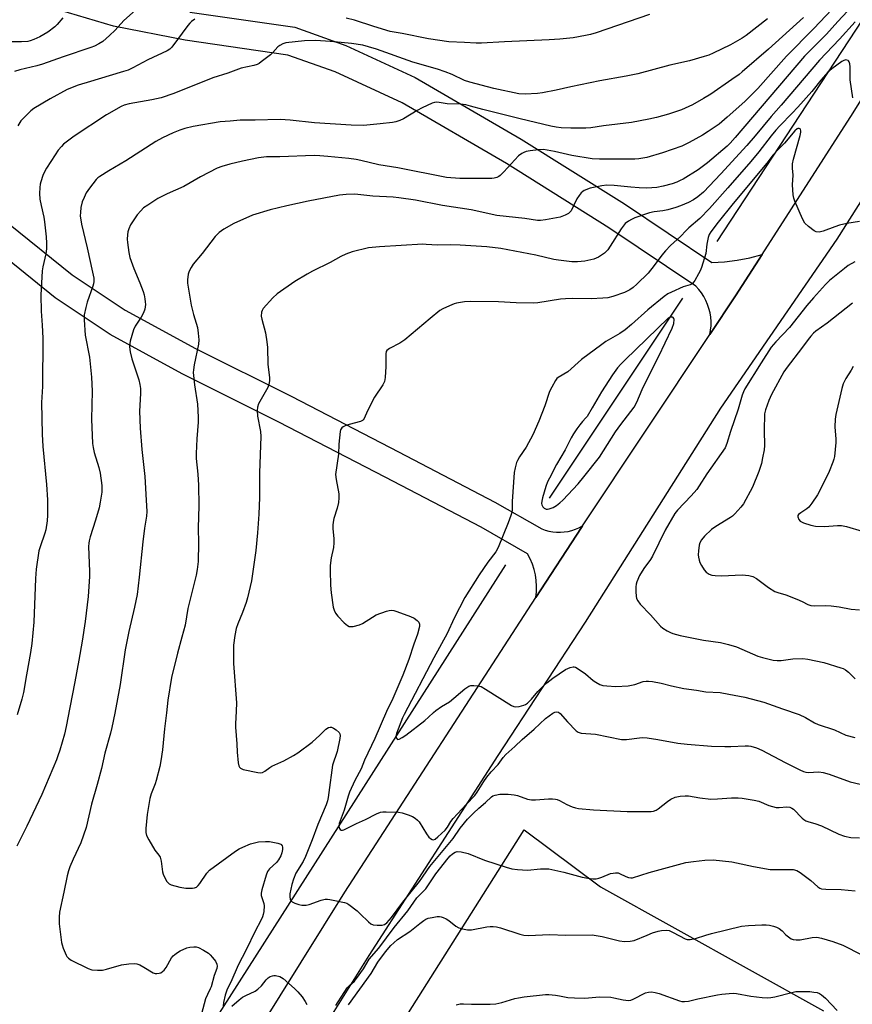
# Model space of a CAD drawing. Units: inches. Extents: x 1249769 to 1255769, y 557452 to 561452.
# Drawn here: x 1253012 to 1253304, y 559148 to 559493 of the extents above; entities that cross this region are included whole.
import ezdxf

# ---------------------------------------------------------------- set-up
doc = ezdxf.new("R2010")
doc.units = ezdxf.units.IN
doc.header["$MEASUREMENT"] = 0
for name, color, linetype in [('HYDRO-Canal', 164, 'Continuous'), ('NTRL-Pasture Land', 2, 'Continuous'), ('TRANS-Driveway', 251, 'Continuous'), ('TRANS-Road', 130, 'Continuous'), ('Undefined', 1, 'Continuous')]:
    doc.layers.add(name, color=color, linetype=linetype)

msp = doc.modelspace()

# ---------------------------------------------------------------- linework, layer by layer
at = {"layer": 'HYDRO-Canal'}
msp.add_line((1253244.53, 559395.34), (1253197.8, 559325.25), dxfattribs=at)
for points in [[(1253405.06, 559648.26), (1253353.63, 559563.28), (1253256.53, 559415.2)], [(1253040.59, 559077.98), (1253077.89, 559137.85), (1253182.7, 559302.02)]]:
    msp.add_lwpolyline(points, dxfattribs=at)
at = {"layer": 'NTRL-Pasture Land'}
msp.add_lwpolyline([(1253139.4, 559130.5), (1253189.11, 559209.21), (1253215.77, 559189.22), (1253293.9, 559145.82)], dxfattribs=at)
at = {"layer": 'TRANS-Driveway'}
msp.add_lwpolyline([(1253008.5, 559421.47), (1253030.8, 559403.46), (1253049.35, 559391.15), (1253073.96, 559377.73), (1253107.72, 559360.88), (1253145.09, 559341.54), (1253178.78, 559323.9), (1253195.22, 559314.56), (1253196.49, 559314.11), (1253197.78, 559313.76), (1253199.11, 559313.52), (1253200.45, 559313.39), (1253201.79, 559313.37), (1253203.13, 559313.47), (1253204.46, 559313.68), (1253205.77, 559313.99), (1253207.04, 559314.41), (1253208.28, 559314.94), (1253209.47, 559315.57), (1253209.12, 559315.04), (1253193.18, 559290.49), (1253193.39, 559292.47), (1253193.43, 559294.46), (1253193.3, 559296.45), (1253193.02, 559298.41), (1253192.56, 559300.35), (1253191.96, 559302.25), (1253191.19, 559304.09), (1253190.28, 559305.86), (1253173.98, 559315.12), (1253140.47, 559332.66), (1253103.18, 559351.96), (1253069.34, 559368.87), (1253044.19, 559382.57), (1253024.88, 559395.38), (1253001.92, 559413.93)], dxfattribs=at)
at = {"layer": 'TRANS-Road'}
for points in [[(1253522.76, 559773.31), (1253448.75, 559654.61), (1253400.9, 559578.81), (1253363.59, 559518.66), (1253298.56, 559415.98), (1253257.87, 559356.79), (1253210.49, 559281.85), (1253179.87, 559235.2), (1253134.68, 559165.21), (1253094.48, 559100.77), (1253063.68, 559053.24), (1253042.64, 559019.53), (1253009.02, 558965.61), (1252971.05, 558906.43), (1252961.92, 558892.19), (1252960.49, 558889.95), (1252921, 558828.09)], [(1252921.71, 558865.82), (1252930.66, 558880.45), (1252945.84, 558905.28), (1252960.26, 558928.87), (1253005.07, 558997.59), (1253042.26, 559051.01), (1253059.23, 559079.08), (1253073.68, 559102.97), (1253126.26, 559187.42), (1253193.18, 559290.49), (1253209.12, 559315.04), (1253209.47, 559315.57), (1253254.11, 559382.6), (1253263.12, 559396.13), (1253272.44, 559410.63), (1253304.3, 559460.18), (1253350.77, 559534.74), (1253384.17, 559586.32), (1253418.98, 559641.48), (1253419.21, 559641.85), (1253432.83, 559664.19), (1253439.05, 559674.39)], [(1253072.03, 559495.46), (1253108.79, 559490.16), (1253126.7, 559483.79), (1253150.98, 559472.57), (1253188.04, 559451.03), (1253224.21, 559428.38), (1253254.81, 559407.83), (1253259.28, 559408.05), (1253263.72, 559408.59), (1253268.12, 559409.45), (1253272.44, 559410.63), (1253263.12, 559396.13), (1253254.11, 559382.6), (1253254.37, 559384.11), (1253254.51, 559385.63), (1253254.51, 559387.16), (1253254.4, 559388.69), (1253254.16, 559390.19), (1253253.79, 559391.68), (1253253.31, 559393.13), (1253252.71, 559394.54), (1253252, 559395.89), (1253251.18, 559397.18), (1253250.25, 559398.39), (1253249.23, 559399.53), (1253218.77, 559419.98), (1253182.88, 559442.47), (1253146.36, 559463.69), (1253122.92, 559474.53), (1253106.37, 559480.4), (1253070.35, 559485.6), (1253045.26, 559490.57), (1253016.97, 559498.88)]]:
    msp.add_lwpolyline(points, dxfattribs=at)
at = {"layer": 'Undefined'}
for points, elevation in [([(1253301.02, 559500.91), (1253290.45, 559489.73), (1253280.99, 559480), (1253270.87, 559468.76), (1253266.31, 559464.2), (1253260.2, 559458.63), (1253257.32, 559456.26), (1253253.55, 559453.62), (1253251.56, 559452.4), (1253246.85, 559449.78), (1253244.25, 559448.53), (1253237.48, 559446.17), (1253232.04, 559444.59), (1253229.26, 559444.05), (1253227.86, 559443.93), (1253225.82, 559443.92), (1253215.46, 559443.99), (1253212.91, 559444.12), (1253205.8, 559445.2), (1253199.67, 559446.7), (1253195.86, 559447.34), (1253194.11, 559447.27), (1253191.2, 559446.91), (1253189.77, 559446.64), (1253188.99, 559446.36), (1253188.25, 559445.98), (1253187.14, 559445.15), (1253181.98, 559439.51), (1253180.71, 559438.27), (1253180.23, 559437.94), (1253179.46, 559437.57), (1253178.64, 559437.31), (1253177.81, 559437.18), (1253166.59, 559437.16), (1253161.92, 559437.54), (1253144.86, 559440.9), (1253138.2, 559441.97), (1253131.85, 559443.56), (1253130.23, 559443.89), (1253127.72, 559444.26), (1253120.37, 559444.96), (1253117.58, 559445.17), (1253115.57, 559445.2), (1253103.53, 559444.77), (1253098.85, 559444.75), (1253096.12, 559444.46), (1253090.51, 559443.3), (1253085.98, 559442.24), (1253083.22, 559441.42), (1253081.6, 559440.78), (1253075.73, 559437.78), (1253069.94, 559434.39), (1253064.11, 559431.85), (1253060.78, 559430.15), (1253057.28, 559427.92), (1253055.83, 559426.9), (1253054.84, 559425.94), (1253053.63, 559424.44), (1253051.27, 559420.96), (1253050.63, 559419.63), (1253050.34, 559418.55), (1253050.17, 559417.43), (1253050.11, 559415.96), (1253050.16, 559414.78), (1253050.71, 559411.25), (1253051.08, 559409.52), (1253052.44, 559405.72), (1253054.55, 559400.71), (1253055.68, 559397.64), (1253056.01, 559396.51), (1253056.29, 559395.11), (1253056.44, 559393.98), (1253056.46, 559393.14), (1253056.22, 559391.5), (1253055.81, 559390.18), (1253054.98, 559388.69), (1253052.92, 559385.51), (1253052.29, 559384.21), (1253051.13, 559380.3), (1253050.98, 559379.44), (1253050.96, 559378.29), (1253051.16, 559376.58), (1253051.74, 559374.08), (1253054.14, 559366.69), (1253054.53, 559365.08), (1253054.75, 559363.73), (1253054.78, 559361.99), (1253054.46, 559355.71), (1253054.68, 559349.77), (1253055.25, 559342.37), (1253056.24, 559332.9), (1253056.78, 559324.66), (1253056.94, 559320.6), (1253056.88, 559319.05), (1253056.15, 559314.81), (1253055.55, 559310.05), (1253054.29, 559297.64), (1253053.54, 559291.55), (1253052.63, 559287.19), (1253050.68, 559278.6), (1253049.4, 559272.19), (1253047.62, 559260.05), (1253045.83, 559250), (1253044.76, 559245.02), (1253044.26, 559243.01), (1253042.27, 559236.05), (1253041.08, 559230.72), (1253039.63, 559225.11), (1253037.65, 559218.17), (1253035.73, 559210.05), (1253033.86, 559204.69), (1253031.22, 559198.98), (1253030.05, 559196.25), (1253029.58, 559194.9), (1253029.09, 559193.06), (1253027.97, 559187.36), (1253026.38, 559180.37), (1253026.23, 559178.64), (1253026.34, 559176.26), (1253027.12, 559169.8), (1253027.29, 559168.93), (1253027.65, 559167.79), (1253028.7, 559165.33), (1253029.02, 559164.85), (1253029.58, 559164.22), (1253030.53, 559163.56), (1253036.4, 559160.64), (1253037.77, 559160.18), (1253039.73, 559160.02), (1253041.41, 559160.08), (1253042.83, 559160.4), (1253048.14, 559161.94), (1253050.7, 559162.28), (1253052.69, 559162.4), (1253053.49, 559162.29), (1253054.48, 559161.92), (1253055.93, 559161.15), (1253059.16, 559159.19), (1253059.94, 559158.91), (1253060.49, 559158.87), (1253061.31, 559158.99), (1253061.83, 559159.17), (1253062.49, 559159.58), (1253063.07, 559160.11), (1253063.75, 559161.03), (1253065.67, 559164.38), (1253066.21, 559165.05), (1253066.82, 559165.61), (1253067.71, 559166.29), (1253068.66, 559166.88), (1253071, 559167.84), (1253072.08, 559168.09), (1253073.44, 559168.24), (1253074.25, 559168.23), (1253075.03, 559168.02), (1253076.81, 559167.08), (1253078.53, 559165.99), (1253079.18, 559165.43), (1253079.94, 559164.56), (1253080.98, 559163.17), (1253081.49, 559162.21), (1253081.57, 559161.47), (1253081.43, 559160.71), (1253080.56, 559158.24), (1253079.48, 559154.27), (1253079.19, 559153.55), (1253078.17, 559151.58), (1253077.57, 559150.08), (1253076.1, 559144.75)], 426), ([(1253053.02, 559496.15), (1253048.96, 559492.46), (1253045.84, 559489.11), (1253043.93, 559487.21), (1253041.56, 559485.22), (1253040.16, 559484.29), (1253038.64, 559483.56), (1253037.32, 559483.03), (1253027.74, 559479.82), (1253020.42, 559477.2), (1253018.44, 559476.64), (1253012.53, 559475.29), (1253010.63, 559474.63)], 434), ([(1253304.08, 559497.65), (1253298.89, 559492.16), (1253294.91, 559487.76), (1253287.27, 559480.03), (1253262.94, 559451.55), (1253261.17, 559449.55), (1253260.19, 559448.56), (1253253.26, 559442.73), (1253250.06, 559440.28), (1253244.78, 559437.01), (1253243.75, 559436.46), (1253242.49, 559435.91), (1253240.89, 559435.36), (1253237.81, 559434.53), (1253235.54, 559434.1), (1253233.83, 559433.9), (1253231.84, 559433.83), (1253229.35, 559433.93), (1253226.47, 559434.15), (1253220.55, 559434.77), (1253217.98, 559434.88), (1253216.25, 559434.68), (1253212.19, 559433.78), (1253210.07, 559433), (1253209.6, 559432.71), (1253209, 559432.14), (1253208.3, 559431.24), (1253207.52, 559430.04), (1253205.49, 559425.93), (1253205.17, 559425.48), (1253204.66, 559425), (1253203.45, 559424.34), (1253201.66, 559423.7), (1253199.1, 559423.15), (1253196.51, 559422.71), (1253194.84, 559422.53), (1253193.73, 559422.55), (1253189.33, 559423.26), (1253179.49, 559424.3), (1253170.48, 559426.23), (1253160.52, 559427.7), (1253151.1, 559429.6), (1253145.23, 559430.46), (1253143.19, 559430.68), (1253136.13, 559431.06), (1253129.84, 559431.67), (1253126.75, 559431.63), (1253124.43, 559431.32), (1253113.51, 559429.27), (1253105.94, 559427.67), (1253100.16, 559426.24), (1253094.01, 559424.41), (1253087.46, 559421.5), (1253083.95, 559419.49), (1253082.28, 559418.31), (1253080.89, 559416.89), (1253076.4, 559411), (1253073.25, 559407.19), (1253072.46, 559406.03), (1253071.82, 559404.82), (1253071.47, 559403.76), (1253071.19, 559401.75), (1253071.18, 559400.59), (1253072.53, 559392.89), (1253073.35, 559389.61), (1253074.66, 559385.06), (1253074.95, 559383.03), (1253075.16, 559380.69), (1253075.05, 559379.23), (1253073.56, 559371.92), (1253073.27, 559370.17), (1253073.22, 559369.29), (1253073.65, 559364.93), (1253074.67, 559358.26), (1253074.93, 559353.65), (1253074.9, 559351.91), (1253074.43, 559346.09), (1253074.2, 559340.92), (1253074.3, 559339.18), (1253074.87, 559333.7), (1253075.09, 559329.85), (1253075.13, 559322.65), (1253074.98, 559314.93), (1253075.06, 559309.53), (1253074.9, 559303.16), (1253074.58, 559300.32), (1253074.25, 559298.35), (1253071.39, 559286.73), (1253070.35, 559280.83), (1253069.28, 559276.7), (1253067.66, 559271.03), (1253065.58, 559262.53), (1253064.35, 559254.61), (1253063.89, 559250.14), (1253063.18, 559244.6), (1253062.43, 559237.25), (1253061.9, 559233.33), (1253061.48, 559231.33), (1253060.24, 559226.43), (1253059.87, 559225.31), (1253058.47, 559221.76), (1253058, 559220.12), (1253057.06, 559214.6), (1253056.64, 559209.71), (1253056.61, 559208.29), (1253056.85, 559207.2), (1253057.67, 559205.64), (1253059.8, 559202.06), (1253061.17, 559200.28), (1253061.61, 559199.6), (1253061.99, 559198.22), (1253062.49, 559194.46), (1253062.66, 559193.64), (1253063.12, 559192.59), (1253064.03, 559191.12), (1253064.77, 559190.31), (1253065.5, 559189.94), (1253068.58, 559189.16), (1253070.61, 559188.83), (1253072.99, 559188.74), (1253073.72, 559188.86), (1253074.37, 559189.18), (1253074.97, 559189.74), (1253075.52, 559190.41), (1253077.98, 559193.99), (1253078.94, 559195.05), (1253088.05, 559201.71), (1253089.29, 559202.52), (1253090.59, 559203.14), (1253093.27, 559204.24), (1253094.64, 559204.67), (1253096.02, 559204.94), (1253098.53, 559205.17), (1253099.96, 559205.09), (1253102.86, 559204.58), (1253103.86, 559204.2), (1253104.06, 559204.05), (1253104.33, 559203.64), (1253104.47, 559203.14), (1253104.48, 559202.32), (1253104.25, 559201.19), (1253103.86, 559200.11), (1253103.02, 559198.67), (1253102.36, 559197.79), (1253099.89, 559195.49), (1253099.22, 559194.62), (1253098.72, 559193.27), (1253097.28, 559188.18), (1253097.04, 559187.06), (1253097.05, 559186.22), (1253097.94, 559183.44), (1253098.09, 559182.6), (1253097.93, 559180.64), (1253097.73, 559179.53), (1253097.49, 559178.72), (1253096.91, 559177.44), (1253094.94, 559173.76), (1253091.78, 559167.18), (1253088.95, 559161.83), (1253086.35, 559155.88), (1253085.16, 559153.43), (1253084.45, 559151.31), (1253083.78, 559148.72), (1253083.67, 559147.58)], 424), ([(1253027.58, 559493.48), (1253025.58, 559491.1), (1253024.81, 559490.3), (1253022.29, 559488.43), (1253019.48, 559486.78), (1253017.42, 559485.85), (1253016.11, 559485.4), (1253015.31, 559485.22), (1253013.12, 559485.05), (1253008.76, 559485.04)], 436), ([(1253286.85, 559493.53), (1253274.67, 559482.53), (1253265.43, 559474.54), (1253264.31, 559473.65), (1253261.8, 559471.88), (1253254.4, 559466.75), (1253251.92, 559465.18), (1253248.08, 559462.96), (1253244.21, 559461.23), (1253239.65, 559459.68), (1253235.37, 559458.52), (1253232.76, 559457.96), (1253226.67, 559456.85), (1253216.92, 559455.6), (1253212.38, 559454.93), (1253210.72, 559454.79), (1253205.48, 559454.78), (1253202.02, 559454.94), (1253200.32, 559455.15), (1253198.37, 559455.55), (1253187.66, 559458.12), (1253174.56, 559461.37), (1253170.28, 559462.58), (1253168.63, 559462.97), (1253166.97, 559463.2), (1253162.12, 559463.3), (1253159.34, 559463.8), (1253158.24, 559463.89), (1253157.7, 559463.85), (1253156.88, 559463.61), (1253153.42, 559461.96), (1253151.61, 559460.98), (1253146.83, 559458.13), (1253145.53, 559457.49), (1253144.15, 559457.04), (1253143.02, 559456.78), (1253138.69, 559456.3), (1253132.82, 559455.81), (1253128.51, 559455.91), (1253115.64, 559456.72), (1253107.18, 559457.68), (1253103.68, 559457.84), (1253094.9, 559457.64), (1253089.65, 559457.66), (1253086.16, 559457.27), (1253082.63, 559457.03), (1253073.16, 559455.36), (1253070.27, 559454.69), (1253068.48, 559454.12), (1253066.14, 559453.23), (1253062.44, 559451.49), (1253060.14, 559450.2), (1253049.66, 559443.38), (1253043.69, 559439.9), (1253040.51, 559437.95), (1253039.83, 559437.43), (1253039.21, 559436.83), (1253036.88, 559433.86), (1253035.77, 559432.17), (1253035, 559430.61), (1253034.33, 559429.01), (1253033.92, 559427.02), (1253033.72, 559425.27), (1253033.69, 559424.11), (1253034.1, 559421.24), (1253036.1, 559412.95), (1253038, 559404.4), (1253038.37, 559402.35), (1253038.4, 559401.19), (1253038.28, 559400.34), (1253038.05, 559399.5), (1253036.14, 559393.96), (1253035.6, 559392.01), (1253035.06, 559389.5), (1253035.02, 559387.73), (1253035.36, 559382.37), (1253036.88, 559374.66), (1253037.63, 559367.69), (1253037.82, 559362.79), (1253037.55, 559353.01), (1253037.99, 559344.44), (1253038.19, 559343), (1253038.56, 559341.3), (1253040.16, 559336.06), (1253040.68, 559334.11), (1253041.18, 559329.79), (1253041.25, 559328.63), (1253041.18, 559327.46), (1253040.66, 559323.91), (1253040.27, 559321.86), (1253038.97, 559317.56), (1253037.1, 559311.77), (1253036.76, 559310.36), (1253036.64, 559309.51), (1253036.61, 559308.35), (1253036.9, 559299.58), (1253036.89, 559297.83), (1253036.4, 559290.88), (1253035.34, 559282.09), (1253034.3, 559275.3), (1253033.14, 559268.54), (1253031.76, 559261.02), (1253029.97, 559251.99), (1253028.79, 559245.34), (1253028.14, 559242.68), (1253026.47, 559237.04), (1253025.83, 559235.06), (1253025.3, 559233.68), (1253020.19, 559221.62), (1253014.98, 559210.53), (1253011.47, 559203.48)], 428), ([(1253274.28, 559493.13), (1253266.79, 559487.22), (1253265.42, 559486.29), (1253261.35, 559483.94), (1253255.24, 559481.06), (1253253.72, 559480.41), (1253252.14, 559479.87), (1253246.98, 559478.39), (1253240.03, 559476.83), (1253228.87, 559473.84), (1253224.85, 559473), (1253215.55, 559471.45), (1253205.37, 559469.35), (1253200.32, 559468.16), (1253195.51, 559467.15), (1253193.78, 559466.92), (1253189.4, 559466.67), (1253187.24, 559466.9), (1253178.49, 559468.69), (1253170.08, 559470.88), (1253168.17, 559471.57), (1253163.85, 559473.64), (1253161.44, 559474.57), (1253158.7, 559475.47), (1253150.09, 559477.91), (1253137.38, 559482.47), (1253134.57, 559483.33), (1253132.58, 559483.83), (1253128.65, 559484.51), (1253125.06, 559484.76), (1253121.22, 559485.18), (1253116.19, 559485.57), (1253112.16, 559485.34), (1253105.69, 559484.65), (1253104.57, 559484.35), (1253103.54, 559483.8), (1253102.9, 559483.24), (1253101.09, 559481.32), (1253100.22, 559480.55), (1253097.04, 559478), (1253096.34, 559477.51), (1253095.58, 559477.12), (1253094.49, 559476.8), (1253089.97, 559475.79), (1253085.34, 559474.07), (1253080.09, 559472.4), (1253066.44, 559467.01), (1253061.94, 559465.46), (1253058.67, 559464.69), (1253050.78, 559463.33), (1253049.06, 559462.86), (1253047.96, 559462.43), (1253042.83, 559459.55), (1253031.48, 559451.98), (1253027.85, 559449.17), (1253027.06, 559448.38), (1253025.99, 559447.11), (1253024.84, 559445.46), (1253021.88, 559440.77), (1253021.15, 559439.51), (1253020.59, 559438.2), (1253019.83, 559436.05), (1253019.63, 559435.22), (1253019.5, 559434.06), (1253019.41, 559432.01), (1253019.57, 559430.02), (1253019.93, 559427.75), (1253020.88, 559423.69), (1253021.2, 559422.02), (1253021.69, 559416.79), (1253021.82, 559414.51), (1253021.81, 559412.55), (1253021.62, 559410.88), (1253020.51, 559406.27), (1253020.28, 559404.85), (1253019.86, 559396.33), (1253020.02, 559390.75), (1253020.39, 559385.91), (1253020.61, 559381.28), (1253020.47, 559364.35), (1253020.12, 559358.79), (1253020.32, 559347.66), (1253020.56, 559343.44), (1253021.88, 559330.04), (1253022.15, 559324.69), (1253022.23, 559319.31), (1253022.07, 559317.33), (1253021.56, 559314.19), (1253021.27, 559313.06), (1253019.63, 559308.28), (1253019.22, 559306.84), (1253018.26, 559300.41), (1253017.95, 559297.19), (1253017.36, 559281.88), (1253016.72, 559274.47), (1253016.26, 559271.32), (1253014.82, 559263.5), (1253013.77, 559257.26), (1253013.23, 559254.93), (1253011.53, 559249.51)], 430), ([(1253073.75, 559492.97), (1253072.61, 559492.17), (1253072.01, 559491.59), (1253071.29, 559490.72), (1253065.76, 559483.23), (1253064.99, 559482.43), (1253064.14, 559481.85), (1253057.29, 559478.71), (1253052.12, 559475.95), (1253050.42, 559475.17), (1253048.83, 559474.64), (1253043.75, 559473.19), (1253037.22, 559471.12), (1253032.97, 559469.91), (1253029.12, 559468.36), (1253023.16, 559465.05), (1253017.44, 559461.67), (1253016.39, 559460.84), (1253015.18, 559459.71), (1253012.89, 559457.34), (1253011.78, 559455.68)], 432), ([(1253304.96, 559492.1), (1253299.49, 559485.94), (1253292.47, 559478.58), (1253279.1, 559462.91), (1253275.52, 559458.88), (1253270, 559452.16), (1253267.08, 559448.75), (1253257.97, 559438.85), (1253251.84, 559432.47), (1253249.84, 559430.74), (1253248.39, 559429.77), (1253246.58, 559428.79), (1253243.85, 559427.63), (1253242.18, 559427.05), (1253239.34, 559426.26), (1253237.67, 559425.94), (1253234.64, 559425.52), (1253232.98, 559425.16), (1253227.79, 559423.4), (1253226.62, 559422.88), (1253225.62, 559422.31), (1253224.49, 559421.4), (1253223, 559419.55), (1253219.25, 559413.46), (1253218.42, 559412.24), (1253217.18, 559411.09), (1253215.1, 559409.65), (1253213.48, 559409.01), (1253210.34, 559408.21), (1253207.77, 559408.02), (1253205.73, 559408.08), (1253201.06, 559408.58), (1253199.53, 559408.81), (1253193.17, 559410.33), (1253180.91, 559412.75), (1253176.07, 559413.29), (1253166.63, 559413.92), (1253163.4, 559413.95), (1253158.8, 559413.86), (1253154.74, 559414.14), (1253153.56, 559414.16), (1253138.42, 559413.26), (1253134.64, 559412.88), (1253128.83, 559411.54), (1253126.68, 559410.75), (1253124.89, 559409.9), (1253121.17, 559407.85), (1253115, 559404.73), (1253113.17, 559403.71), (1253108.78, 559401.15), (1253102.56, 559396.85), (1253101.11, 559395.48), (1253097.76, 559391.72), (1253097.32, 559390.99), (1253097.15, 559390.46), (1253097.04, 559389.04), (1253097.24, 559387.91), (1253098.53, 559383.14), (1253099.03, 559380.03), (1253099.2, 559378.04), (1253099.33, 559372.04), (1253099.89, 559367.5), (1253099.94, 559366.35), (1253099.73, 559365.11), (1253099.35, 559364.1), (1253096.12, 559358.29), (1253095.74, 559357.19), (1253095.56, 559356.03), (1253095.76, 559354.01), (1253096.73, 559348.61), (1253096.86, 559346.89), (1253096.42, 559334.19), (1253096.43, 559325.48), (1253096.2, 559319.7), (1253095.67, 559313.11), (1253095.1, 559307.04), (1253093.64, 559296.38), (1253092.25, 559290.42), (1253091.78, 559288.74), (1253090.51, 559285.26), (1253088.82, 559281.28), (1253088.28, 559279.72), (1253087.75, 559277.21), (1253087.36, 559273.88), (1253087.29, 559269.85), (1253087.33, 559267.39), (1253088.34, 559253.67), (1253088.27, 559250.74), (1253088.02, 559246.3), (1253088.02, 559245.13), (1253088.46, 559239.36), (1253088.58, 559236.36), (1253089.01, 559232.63), (1253089.23, 559231.55), (1253089.43, 559231.09), (1253089.75, 559230.74), (1253090.71, 559230.34), (1253095.84, 559229.26), (1253096.68, 559229.17), (1253097.44, 559229.27), (1253098.29, 559229.69), (1253100.05, 559231.01), (1253100.75, 559231.43), (1253104.97, 559233.32), (1253108.38, 559235.2), (1253109.9, 559236.13), (1253114.89, 559239.93), (1253117.55, 559242.31), (1253119.7, 559244.42), (1253120.62, 559245.05), (1253121.11, 559245.17), (1253121.6, 559245.11), (1253122.34, 559244.8), (1253123.29, 559244.19), (1253124.31, 559243.29), (1253124.53, 559242.86), (1253124.66, 559242.17), (1253124.58, 559241.16), (1253123.63, 559236.66), (1253123.32, 559235.56), (1253122.29, 559232.87), (1253122.01, 559231.81), (1253120.75, 559222.21), (1253120.47, 559220.46), (1253120.2, 559219.33), (1253119.72, 559217.98), (1253116.83, 559211.09), (1253114.84, 559205.73), (1253112.51, 559199.84), (1253111.67, 559198.11), (1253109.19, 559194.01), (1253108.28, 559191.98), (1253107.7, 559190.05), (1253107.05, 559186.82), (1253106.99, 559185.69), (1253107.13, 559184.97), (1253107.32, 559184.54), (1253107.82, 559184.01), (1253108.8, 559183.5), (1253110.14, 559183.02), (1253111.27, 559182.83), (1253112.72, 559182.86), (1253113.84, 559183.07), (1253117.98, 559184.59), (1253119.38, 559184.94), (1253120.22, 559184.92), (1253121.08, 559184.8), (1253126.19, 559183.76), (1253126.99, 559183.48), (1253127.72, 559183.07), (1253130.64, 559180.8), (1253131.71, 559179.84), (1253134.53, 559176.94), (1253135.4, 559176.24), (1253136.17, 559175.95), (1253137.62, 559175.81), (1253139.37, 559175.84), (1253140.17, 559176.03), (1253141.06, 559176.69), (1253142.63, 559178.47), (1253146.58, 559183.84), (1253152.42, 559191.14), (1253156.1, 559196.39), (1253164.19, 559206.18), (1253166.66, 559209.74), (1253169.29, 559212.94), (1253171.36, 559215.05), (1253173.21, 559216.75), (1253175.6, 559218.76), (1253177.66, 559220.8), (1253178.12, 559221.07), (1253178.89, 559221.34), (1253180.54, 559221.64), (1253183.51, 559221.63), (1253185.58, 559221.46), (1253186.7, 559221.17), (1253190.26, 559219.99), (1253191.62, 559219.68), (1253193.1, 559219.69), (1253197.58, 559220.09), (1253198.98, 559220.06), (1253200.09, 559219.94), (1253200.63, 559219.83), (1253201.44, 559219.51), (1253204.06, 559218.12), (1253205.92, 559217.27), (1253207.01, 559216.89), (1253208.13, 559216.67), (1253213.31, 559216.17), (1253225.12, 559215.64), (1253232.44, 559215.6), (1253233.59, 559215.65), (1253234.4, 559215.79), (1253235.33, 559216.13), (1253236.04, 559216.55), (1253239.23, 559219.09), (1253240.44, 559219.9), (1253242.01, 559220.64), (1253243.73, 559220.99), (1253245.5, 559221.13), (1253246.67, 559221.1), (1253250.61, 559220.38), (1253254.48, 559219.98), (1253256.77, 559220.06), (1253261.7, 559220.4), (1253264.02, 559220.42), (1253265.47, 559220.32), (1253269.57, 559219.6), (1253271.3, 559219.21), (1253274.78, 559217.74), (1253277.26, 559217.02), (1253278.41, 559216.96), (1253281.04, 559217.27), (1253282.12, 559217.13), (1253282.8, 559216.81), (1253283.43, 559216.38), (1253286.38, 559213.34), (1253287.03, 559212.81), (1253287.76, 559212.39), (1253288.8, 559211.95), (1253290.86, 559211.44), (1253293.24, 559210.61), (1253299.3, 559207.7), (1253301.19, 559207.02), (1253303.41, 559206.56), (1253306.48, 559206.39)], 422), ([(1253232.97, 559494.59), (1253214.31, 559488.22), (1253212.3, 559487.62), (1253210.59, 559487.22), (1253206.3, 559486.43), (1253201.62, 559485.94), (1253197.82, 559485.7), (1253182.16, 559485.04), (1253174.1, 559484.57), (1253172.31, 559484.59), (1253168.19, 559484.87), (1253162.71, 559485.1), (1253155.65, 559486.13), (1253146.33, 559487.96), (1253142.16, 559488.66), (1253136.43, 559490.38), (1253129.66, 559492.59), (1253126.8, 559493.31)], 432), ([(1253304.12, 559465.39), (1253303.27, 559471.71), (1253303.19, 559473.14), (1253303.27, 559476.29), (1253303.16, 559477.38), (1253302.93, 559478.09), (1253302.67, 559478.44), (1253302.48, 559478.56), (1253301.76, 559478.71), (1253300.99, 559478.55), (1253300.26, 559478.13), (1253296.77, 559475.64), (1253295.43, 559474.42), (1253292.99, 559471.59), (1253289.75, 559467.65), (1253284.9, 559462.22), (1253282.94, 559460.06), (1253278.61, 559455.64), (1253277.19, 559454.08), (1253275.61, 559452.15), (1253271.3, 559446.59), (1253268.47, 559443.18), (1253260.39, 559433.9), (1253253.97, 559426.71), (1253250.61, 559423.21), (1253246.74, 559419.98), (1253245.8, 559419.06), (1253243.87, 559416.93), (1253240.3, 559413.7), (1253238.58, 559411.86), (1253237.28, 559410.32), (1253234.63, 559406.7), (1253232.47, 559404.1), (1253228.55, 559400.21), (1253227.22, 559399.08), (1253226.03, 559398.25), (1253224.24, 559397.32), (1253220.11, 559395.91), (1253218.43, 559395.47), (1253216.66, 559395.29), (1253212.52, 559395.04), (1253206.13, 559395.17), (1253203.59, 559395.09), (1253201.85, 559394.91), (1253193.93, 559393.73), (1253192.22, 559393.57), (1253186.26, 559393.65), (1253180.11, 559393.98), (1253170.44, 559394.16), (1253168.15, 559394.02), (1253165.35, 559393.61), (1253164.53, 559393.36), (1253162.93, 559392.67), (1253160.56, 559391.54), (1253159.56, 559390.96), (1253156.17, 559388.21), (1253147.31, 559380.7), (1253145.61, 559379.58), (1253141.89, 559377.69), (1253141, 559377.04), (1253140.75, 559376.61), (1253140.61, 559375.82), (1253140.7, 559373.19), (1253140.65, 559371.39), (1253140.41, 559367.49), (1253140.14, 559366.18), (1253139.56, 559365.01), (1253136.71, 559360.65), (1253134.27, 559355.88), (1253133.04, 559353.21), (1253132.74, 559352.76), (1253132.46, 559352.5), (1253131.73, 559352.13), (1253127.78, 559351.04), (1253126.43, 559350.57), (1253125.68, 559350.22), (1253125.26, 559349.92), (1253125, 559349.63), (1253124.79, 559349.22), (1253124.64, 559348.68), (1253124.22, 559344.23), (1253124.05, 559340.68), (1253123.08, 559333.57), (1253123.22, 559331.86), (1253124.18, 559326.83), (1253124.24, 559325.44), (1253124.03, 559323.77), (1253123.67, 559321.82), (1253122.47, 559318.2), (1253122.19, 559316.87), (1253122.05, 559315.8), (1253122.06, 559314.64), (1253122.43, 559311.09), (1253122.48, 559309.65), (1253122.28, 559308.07), (1253121.48, 559304.45), (1253121.19, 559301.69), (1253121.16, 559299.95), (1253121.25, 559294.86), (1253121.46, 559292.13), (1253122.24, 559287.12), (1253122.55, 559286.06), (1253122.98, 559285.07), (1253123.84, 559283.96), (1253126.11, 559281.71), (1253127.18, 559280.77), (1253127.87, 559280.4), (1253128.38, 559280.33), (1253129.18, 559280.4), (1253131.38, 559280.94), (1253132.44, 559281.45), (1253135.99, 559283.7), (1253137.3, 559284.41), (1253140.94, 559285.73), (1253141.79, 559285.97), (1253142.63, 559286.09), (1253143.46, 559285.96), (1253144.56, 559285.62), (1253149.25, 559283.91), (1253150.56, 559283.3), (1253151.67, 559282.46), (1253152.17, 559281.86), (1253152.41, 559281.16), (1253152.4, 559280.32), (1253151.8, 559277.73), (1253150.49, 559274.2), (1253148.67, 559268.83), (1253146.56, 559263.29), (1253143.12, 559255.12), (1253140.94, 559250.58), (1253136.83, 559241.15), (1253133.21, 559233.54), (1253132.01, 559230.57), (1253129.8, 559226.46), (1253127.96, 559222.39), (1253127.48, 559220.97), (1253126.11, 559216.14), (1253124.37, 559211.46), (1253124.21, 559210.37), (1253124.43, 559209.66), (1253124.7, 559209.29), (1253125.05, 559209.07), (1253125.48, 559209.06), (1253125.96, 559209.2), (1253130.36, 559211.44), (1253133.55, 559212.79), (1253137.42, 559214.85), (1253138.74, 559215.38), (1253139.58, 559215.5), (1253140.72, 559215.53), (1253145.05, 559215.39), (1253146.39, 559215.11), (1253148.49, 559214.44), (1253150.02, 559213.84), (1253150.95, 559213.3), (1253151.76, 559212.59), (1253152.3, 559211.96), (1253154.86, 559207.74), (1253155.72, 559206.63), (1253156.3, 559206.11), (1253156.92, 559205.77), (1253157.31, 559205.72), (1253157.89, 559205.92), (1253158.9, 559206.7), (1253161.42, 559209.09), (1253162.23, 559210.16), (1253163.38, 559212.07), (1253164.21, 559213.15), (1253168.77, 559218.06), (1253171.83, 559221.18), (1253172.69, 559222.36), (1253174.97, 559226.06), (1253176.05, 559227.64), (1253177.57, 559229.47), (1253179.98, 559232.05), (1253181.77, 559234.48), (1253182.72, 559235.57), (1253185.84, 559238.42), (1253188.36, 559240.86), (1253192.56, 559244.49), (1253196.6, 559248.13), (1253199.09, 559250.05), (1253199.81, 559250.42), (1253200.34, 559250.52), (1253201.12, 559250.41), (1253201.73, 559249.98), (1253204.25, 559246.95), (1253207.29, 559243.84), (1253207.98, 559243.38), (1253209.05, 559243.07), (1253214.01, 559242.64), (1253223.17, 559240.79), (1253224.89, 559240.83), (1253229.48, 559241.46), (1253230.64, 559241.52), (1253232.1, 559241.37), (1253235.91, 559240.77), (1253242.93, 559239.5), (1253246.11, 559239.17), (1253254.65, 559238.53), (1253259.31, 559238.33), (1253261.45, 559238.33), (1253266.41, 559238.65), (1253267.58, 559238.61), (1253268.44, 559238.46), (1253270.39, 559237.85), (1253272.3, 559237.12), (1253280.52, 559232.73), (1253285.56, 559230.2), (1253286.9, 559229.61), (1253287.7, 559229.38), (1253288.52, 559229.29), (1253292.2, 559229.46), (1253293.76, 559229.3), (1253295.89, 559228.67), (1253303.19, 559225.99), (1253308.66, 559224.7)], 420), ([(1253306.45, 559422.2), (1253302.03, 559421.49), (1253299.52, 559420.88), (1253297.87, 559420.34), (1253293.77, 559418.73), (1253292.4, 559418.39), (1253291.37, 559418.48), (1253290.65, 559418.84), (1253288.62, 559420.41), (1253287.41, 559421.6), (1253286.57, 559423.11), (1253283.86, 559429.26), (1253283.46, 559430.35), (1253283.25, 559431.47), (1253283.09, 559434.94), (1253283.22, 559438.36), (1253283.01, 559440.82), (1253283.06, 559442.39), (1253283.41, 559444.01), (1253285.75, 559452.29), (1253285.96, 559453.42), (1253285.94, 559453.94), (1253285.8, 559454.38), (1253285.68, 559454.54), (1253285.34, 559454.69), (1253284.93, 559454.68), (1253284.63, 559454.56), (1253283.83, 559453.92), (1253280.23, 559449.58), (1253277.58, 559446.88), (1253276.32, 559445.47), (1253274.05, 559442.52), (1253262.24, 559428.47), (1253256.98, 559421.91), (1253254.44, 559418.51), (1253253.87, 559417.55), (1253253.48, 559416.5), (1253253.03, 559414.18), (1253252.7, 559410.97), (1253251.15, 559406), (1253250.74, 559404.92), (1253250.18, 559403.86), (1253248.8, 559401.54), (1253248.11, 559400.6), (1253247.7, 559400.23), (1253247.23, 559399.98), (1253244.73, 559399.28), (1253240.66, 559397.43), (1253239.42, 559396.78), (1253238.06, 559395.89), (1253232.34, 559391.2), (1253226.71, 559386.07), (1253224.47, 559384.22), (1253222.53, 559382.92), (1253217.69, 559380.14), (1253216.23, 559379.15), (1253209.11, 559373.88), (1253204.33, 559369.56), (1253200.96, 559367.53), (1253200.56, 559367.15), (1253200.05, 559366.46), (1253198.72, 559364.17), (1253197.94, 559362.6), (1253196.38, 559357.67), (1253194.22, 559352.29), (1253192.13, 559347.46), (1253189.81, 559343.21), (1253187.42, 559339.75), (1253186.73, 559338.54), (1253186.4, 559337.78), (1253185.9, 559335.94), (1253185.64, 559334.26), (1253184.92, 559324.14), (1253184.88, 559321.31), (1253184.74, 559320.29), (1253184.4, 559319.18), (1253183.47, 559316.72), (1253179.98, 559307.99), (1253179.14, 559306.5), (1253176.36, 559302.92), (1253173.31, 559298.5), (1253168.37, 559290.54), (1253164.56, 559283.28), (1253162.1, 559277.95), (1253157.43, 559269.45), (1253147.03, 559249.53), (1253146.51, 559248.39), (1253144.41, 559242.97), (1253144.2, 559241.89), (1253144.35, 559241.24), (1253144.71, 559240.86), (1253145.29, 559240.92), (1253146.43, 559241.53), (1253147.6, 559242.33), (1253154.33, 559247.46), (1253155.65, 559248.59), (1253157.29, 559250.23), (1253158.19, 559251), (1253160.15, 559252.37), (1253162.94, 559253.95), (1253168.3, 559258.58), (1253169.67, 559259.54), (1253170.43, 559259.75), (1253171.52, 559259.76), (1253172.91, 559259.62), (1253173.99, 559259.32), (1253175.54, 559258.47), (1253184.65, 559252.76), (1253185.43, 559252.41), (1253185.97, 559252.31), (1253187.36, 559252.42), (1253189.01, 559252.83), (1253189.52, 559253.05), (1253190.21, 559253.53), (1253191.66, 559254.94), (1253193.9, 559257.61), (1253195.69, 559259.47), (1253196.97, 559260.65), (1253199.07, 559262.3), (1253203.57, 559265.33), (1253205.14, 559266.05), (1253206.2, 559266.29), (1253206.58, 559266.25), (1253207.07, 559266.09), (1253208.74, 559265.07), (1253210.59, 559263.75), (1253213.22, 559261.51), (1253214.13, 559260.85), (1253215.59, 559260.1), (1253216.63, 559259.77), (1253218.05, 559259.59), (1253221.22, 559259.42), (1253225.51, 559259.61), (1253227.84, 559260.03), (1253230.75, 559261.07), (1253231.79, 559261.26), (1253232.59, 559261.29), (1253234, 559261.11), (1253237.1, 559260.52), (1253240.63, 559259.56), (1253245.03, 559258.62), (1253249.45, 559258.06), (1253252.68, 559257.55), (1253257.75, 559257.22), (1253260.69, 559256.74), (1253266.31, 559255.68), (1253273.02, 559253.94), (1253279.51, 559251.52), (1253285.37, 559249.59), (1253287.6, 559248.54), (1253290.71, 559246.67), (1253291.98, 559246.06), (1253297.74, 559244.15), (1253301.74, 559242.36), (1253304.9, 559241.49)], 418), ([(1253304.81, 559408.07), (1253302.58, 559406.72), (1253301.2, 559405.73), (1253295.99, 559401.49), (1253294.64, 559400.14), (1253290.35, 559395.42), (1253288.05, 559392.73), (1253281.99, 559385.04), (1253277.17, 559380.02), (1253275.6, 559378.11), (1253272.03, 559372.67), (1253266.39, 559363.57), (1253265.84, 559362.55), (1253265.36, 559361.35), (1253263.98, 559356.47), (1253261.36, 559348.65), (1253260.09, 559344.43), (1253259.44, 559342.93), (1253253.03, 559333.82), (1253250.34, 559329.58), (1253249.49, 559328.37), (1253247.56, 559326.08), (1253242.76, 559321.15), (1253241.78, 559319.9), (1253238.5, 559314.09), (1253234.07, 559305.02), (1253233.31, 559303.84), (1253230.93, 559300.72), (1253229.52, 559298.2), (1253228.5, 559295.97), (1253228.28, 559295.23), (1253228.14, 559294.22), (1253228.13, 559292.53), (1253228.25, 559291.04), (1253228.45, 559290.23), (1253228.89, 559289.32), (1253229.72, 559288.24), (1253233.37, 559284.5), (1253236.77, 559280.53), (1253237.65, 559279.82), (1253239.1, 559278.9), (1253240.34, 559278.22), (1253241.14, 559277.89), (1253243.66, 559277.22), (1253248.43, 559276.34), (1253251.92, 559275.59), (1253257.8, 559274.79), (1253260.62, 559274.12), (1253263.38, 559273.28), (1253270.84, 559270.02), (1253272.54, 559269.51), (1253276.27, 559268.62), (1253277.68, 559268.45), (1253279.08, 559268.44), (1253283.2, 559269.06), (1253286.68, 559269.23), (1253288.38, 559268.99), (1253294.02, 559267.73), (1253299.99, 559265.94), (1253300.82, 559265.63), (1253301.56, 559265.25), (1253302.68, 559264.39), (1253304.98, 559262.06)], 416), ([(1253304.04, 559393.6), (1253295.19, 559386.6), (1253291.19, 559383.71), (1253290.4, 559383.03), (1253289.42, 559381.97), (1253288.51, 559380.85), (1253286.19, 559377.66), (1253281.22, 559371.15), (1253280.03, 559369.49), (1253275.7, 559361.61), (1253274.75, 559359.5), (1253273.55, 559356.23), (1253273.25, 559354.83), (1253273.12, 559349.01), (1253273.23, 559343.71), (1253273.08, 559342.27), (1253272.58, 559339.42), (1253272.14, 559337.44), (1253271.25, 559334.66), (1253269.03, 559329.14), (1253265.85, 559323.31), (1253264.97, 559322.17), (1253262.84, 559319.82), (1253262.01, 559319.02), (1253261.29, 559318.5), (1253256.2, 559315.36), (1253254.7, 559314.34), (1253252.21, 559311.99), (1253251.14, 559310.69), (1253250.64, 559309.66), (1253250.4, 559308.85), (1253250.11, 559306.88), (1253250.01, 559305.46), (1253250.07, 559304.64), (1253250.31, 559303.57), (1253250.64, 559302.78), (1253251.2, 559301.74), (1253252.12, 559300.23), (1253252.83, 559299.37), (1253253.83, 559298.67), (1253254.83, 559298.34), (1253255.94, 559298.21), (1253258.19, 559298.15), (1253265.37, 559298.45), (1253267.74, 559298.22), (1253269.16, 559297.88), (1253270.4, 559297.15), (1253274.65, 559294), (1253276.81, 559292.68), (1253277.89, 559292.26), (1253280.71, 559291.42), (1253284.57, 559289.96), (1253286.46, 559289.15), (1253288.45, 559288.06), (1253289.43, 559287.73), (1253290.6, 559287.62), (1253294.59, 559287.68), (1253296.53, 559287.56), (1253299.38, 559287.26), (1253303.58, 559286.5), (1253306.52, 559286.19)], 414), ([(1253304.33, 559371.36), (1253303.52, 559370.16), (1253301.73, 559367.14), (1253300.83, 559365.33), (1253300.36, 559363.69), (1253298.18, 559354.63), (1253297.92, 559352.91), (1253297.8, 559350.31), (1253298.21, 559345.94), (1253298.22, 559344.78), (1253297.71, 559339.86), (1253297.55, 559339), (1253297.21, 559337.88), (1253295.9, 559334.66), (1253292.71, 559328.26), (1253291.74, 559326.46), (1253289.81, 559323.54), (1253288.75, 559322.16), (1253288.1, 559321.6), (1253285.93, 559320.21), (1253285.16, 559319.56), (1253284.93, 559319.19), (1253284.91, 559318.76), (1253285.24, 559317.84), (1253285.73, 559317.26), (1253286.88, 559316.62), (1253289.4, 559315.87), (1253291.06, 559315.51), (1253294.26, 559315.4), (1253298.75, 559315.7), (1253300.23, 559315.7), (1253301.94, 559315.34), (1253307.4, 559313.75)], 412), ([(1253123.15, 559147.74), (1253123.99, 559148.95), (1253127.13, 559153.93), (1253127.89, 559154.75), (1253129.64, 559156.25), (1253130.4, 559157.11), (1253132.87, 559160.56), (1253134.83, 559163.88), (1253138.15, 559167.75), (1253143.59, 559174.95), (1253148.32, 559180.82), (1253151.55, 559185.36), (1253154.64, 559188.55), (1253158.21, 559193.81), (1253162.45, 559199.31), (1253163.2, 559200.14), (1253164.02, 559200.84), (1253164.9, 559201.37), (1253165.63, 559201.57), (1253166.98, 559201.46), (1253169.46, 559200.89), (1253175.23, 559198.57), (1253182.77, 559196.11), (1253184.72, 559195.57), (1253186.73, 559195.34), (1253190.2, 559195.13), (1253194.8, 559195.55), (1253196.53, 559195.59), (1253197.69, 559195.51), (1253202.93, 559194.42), (1253209.43, 559192.67), (1253211.41, 559192.29), (1253213.11, 559192.09), (1253214.25, 559192.1), (1253215.25, 559192.27), (1253216.33, 559192.64), (1253219.36, 559193.88), (1253220.21, 559194.07), (1253221.08, 559194.14), (1253221.94, 559194.09), (1253222.48, 559193.96), (1253224.68, 559192.89), (1253225.67, 559192.52), (1253226.41, 559192.39), (1253226.96, 559192.44), (1253232.84, 559194.24), (1253245.74, 559197.71), (1253248.33, 559198.17), (1253252.35, 559198.63), (1253255.22, 559198.64), (1253261.74, 559198), (1253263.44, 559197.69), (1253269.33, 559196.39), (1253275.23, 559195.35), (1253276.68, 559195.28), (1253281.87, 559195.36), (1253283.27, 559195.29), (1253284.54, 559194.94), (1253285.75, 559194.28), (1253289.4, 559191.5), (1253291.96, 559189.25), (1253292.61, 559188.83), (1253293.22, 559188.6), (1253294.67, 559188.43), (1253300.02, 559188.29), (1253305.01, 559187.84)], 424), ([(1253127.6, 559147.98), (1253135.5, 559158.96), (1253137.85, 559162.9), (1253140.59, 559166.44), (1253142.44, 559168.68), (1253143.46, 559169.69), (1253144.79, 559170.8), (1253149, 559173.56), (1253152.54, 559176.46), (1253153.96, 559177.48), (1253154.71, 559177.91), (1253155.5, 559178.22), (1253156.9, 559178.54), (1253158.6, 559178.82), (1253159.44, 559178.83), (1253159.98, 559178.74), (1253160.78, 559178.48), (1253161.81, 559178.03), (1253162.76, 559177.41), (1253165.19, 559175.45), (1253166.16, 559174.9), (1253167.53, 559174.51), (1253169.24, 559174.19), (1253170.68, 559174.17), (1253176.07, 559175.25), (1253177.17, 559175.37), (1253178.27, 559175.38), (1253179.38, 559175.21), (1253180.76, 559174.86), (1253187.53, 559172.64), (1253188.92, 559172.29), (1253190.66, 559172.24), (1253197.92, 559172.56), (1253203.71, 559172.33), (1253212.84, 559172.47), (1253216.4, 559171.89), (1253222.45, 559170.33), (1253224.18, 559170.05), (1253226.2, 559170.17), (1253227.62, 559170.45), (1253232.15, 559172.37), (1253234.07, 559173.11), (1253236.01, 559173.76), (1253237.12, 559173.96), (1253238.79, 559174.05), (1253239.88, 559173.9), (1253241.22, 559173.31), (1253245.42, 559171.08), (1253246.17, 559170.86), (1253247.16, 559170.8), (1253249.04, 559171.18), (1253252.68, 559172.38), (1253254.62, 559172.94), (1253265.22, 559175.42), (1253267.58, 559175.68), (1253272.34, 559175.97), (1253273.82, 559175.97), (1253274.95, 559175.8), (1253276.35, 559175.47), (1253277.38, 559175.12), (1253278.32, 559174.66), (1253279.4, 559173.86), (1253280.71, 559172.47), (1253281.58, 559171.7), (1253282.52, 559171.06), (1253283.27, 559170.8), (1253284.33, 559170.65), (1253285.69, 559170.65), (1253289.95, 559171.5), (1253291.52, 559171.58), (1253293.18, 559171.3), (1253297.14, 559170.14), (1253300.67, 559168.77), (1253302.54, 559167.91), (1253308.34, 559164.84)], 426), ([(1253086.78, 559147.49), (1253089.31, 559149.74), (1253090.42, 559150.57), (1253091.59, 559151.24), (1253094.88, 559152.76), (1253095.84, 559153.39), (1253097.11, 559154.58), (1253098.71, 559156.65), (1253099.48, 559157.37), (1253100.2, 559157.81), (1253100.97, 559158.14), (1253101.5, 559158.25), (1253102.01, 559158.24), (1253103.55, 559157.81), (1253104.76, 559157.14), (1253108.67, 559153.69), (1253109.9, 559152.48), (1253111.33, 559150.7), (1253112.47, 559149.07), (1253112.96, 559148.03)], 424), ([(1253165.29, 559147.91), (1253166.67, 559148.24), (1253167.8, 559148.32), (1253170.59, 559148.19), (1253173.15, 559148.17), (1253177.2, 559148.2), (1253179.12, 559148.31), (1253181.26, 559148.75), (1253185.8, 559150.13), (1253187.12, 559150.43), (1253189.03, 559150.71), (1253196.59, 559151.52), (1253197.72, 559151.5), (1253200, 559151.3), (1253201.41, 559151.12), (1253204.35, 559150.56), (1253206.73, 559150.4), (1253210.31, 559150.29), (1253215.47, 559150.68), (1253219.43, 559150.58), (1253220.53, 559150.44), (1253223.71, 559149.71), (1253225.62, 559149.5), (1253226.42, 559149.6), (1253227.2, 559149.89), (1253231.6, 559152.11), (1253232.64, 559152.39), (1253233.69, 559152.44), (1253235, 559152.25), (1253236.31, 559151.9), (1253243.47, 559149.3), (1253244.31, 559149.1), (1253245.18, 559149.05), (1253246.65, 559149.19), (1253249.92, 559150.06), (1253256.79, 559151.45), (1253258.24, 559151.67), (1253260.84, 559151.9), (1253262.29, 559151.99), (1253263.43, 559151.95), (1253268.46, 559150.93), (1253272.46, 559150.47), (1253274.16, 559150.38), (1253275.5, 559150.49), (1253276.86, 559150.73), (1253282.81, 559152.28), (1253284.15, 559152.55), (1253285.7, 559152.64), (1253289.11, 559152.55), (1253290.54, 559152.42), (1253291.66, 559152.2), (1253292.46, 559151.88), (1253293.22, 559151.43), (1253294.56, 559150.26), (1253298.68, 559145.92)], 428)]:
    msp.add_lwpolyline(points, dxfattribs=dict(at, elevation=elevation))
at = {"layer": 'Undefined', "elevation": 416}
msp.add_lwpolyline([(1253240.54, 559388.7), (1253240.02, 559388.59), (1253239.51, 559388.32), (1253224.4, 559373.73), (1253222.94, 559372.25), (1253221.75, 559370.93), (1253219.96, 559368.47), (1253216.2, 559362.49), (1253212.85, 559356.93), (1253211.13, 559353.91), (1253210.71, 559353.39), (1253209.46, 559352.12), (1253208.53, 559350.98), (1253207.48, 559349.55), (1253206.39, 559347.85), (1253205.54, 559346.37), (1253203.42, 559342.23), (1253200.42, 559337.05), (1253197.9, 559332.31), (1253197.29, 559331.01), (1253196.69, 559329.36), (1253195.5, 559325.43), (1253195.23, 559324.3), (1253195.19, 559323.45), (1253195.29, 559322.91), (1253195.63, 559322.26), (1253196.13, 559321.77), (1253196.8, 559321.5), (1253197.31, 559321.46), (1253197.85, 559321.55), (1253199.19, 559322.03), (1253200.43, 559322.75), (1253201.56, 559323.64), (1253202.6, 559324.6), (1253208.03, 559330.31), (1253210.03, 559332.74), (1253215.46, 559339.69), (1253221.11, 559348.54), (1253222.91, 559351.05), (1253227.6, 559357.15), (1253228.57, 559358.93), (1253230.42, 559363.32), (1253231.65, 559366.02), (1253236.27, 559374.96), (1253238.4, 559379.68), (1253240.92, 559384.77), (1253241.43, 559386.42), (1253241.6, 559387.79), (1253241.52, 559388.2), (1253241.27, 559388.53), (1253241.06, 559388.63)], close=True, dxfattribs=at)

doc.saveas('drawing.dxf')
